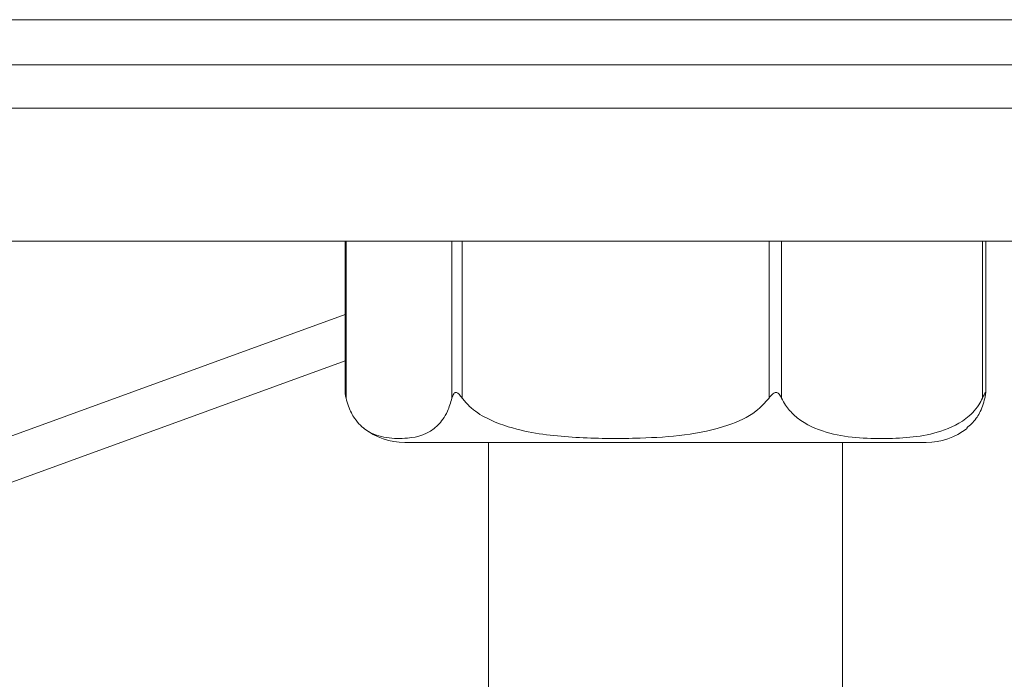
# Model space of a CAD drawing. Units: millimetres. Extents: x 664 to 7168, y 1312 to 4175.
# Drawn here: x 3103 to 3125, y 2098 to 2113 of the extents above; entities that cross this region are included whole.
import ezdxf

# ---------------------------------------------------------------- set-up
doc = ezdxf.new("R2010")
doc.units = ezdxf.units.MM
doc.header["$LTSCALE"] = 25
doc.linetypes.add('SLD-Durchgehend', pattern=[0])

msp = doc.modelspace()

# ---------------------------------------------------------------- linework, layer by layer
at = {"color": 7, "linetype": 'SLD-Durchgehend', "lineweight": 18}
for p, q in [((3102.615, 2112.648), (3130.01, 2112.648)), ((3112.23, 2110.648), (3102.173, 2110.648)), ((3125.786, 2110.648), (3112.227, 2110.648)), ((3125.786, 2107.648), (3094.556, 2107.648)), ((3110.476, 2107.648), (3110.476, 2104.211)), ((3124.944, 2104.211), (3124.944, 2107.648)), ((3110.476, 2104.945), (3093.26, 2098.679)), ((3111.82, 2103.098), (3123.6, 2103.098)), ((3113.71, 2103.098), (3113.71, 2093.648)), ((3121.71, 2093.648), (3121.71, 2103.098))]:
    msp.add_line(p, q, dxfattribs=at)
at = {"color": 1, "linetype": 'SLD-Durchgehend', "lineweight": 18}
for p, q in [((3102.608, 2111.631), (3130.026, 2111.631)), ((3110.494, 2107.648), (3110.494, 2104.101)), ((3112.888, 2104.101), (3112.888, 2107.648)), ((3113.118, 2107.648), (3113.118, 2104.101)), ((3120.052, 2104.101), (3120.052, 2107.648)), ((3120.334, 2107.648), (3120.334, 2104.101)), ((3124.873, 2104.101), (3124.873, 2107.648)), ((3093.523, 2099.821), (3110.476, 2105.992))]:
    msp.add_line(p, q, dxfattribs=at)
at = {"color": 7, "linetype": 'SLD-Durchgehend', "lineweight": 18}
for centre, start, end in [((3111.82, 2104.598), 232.0647, 270), ((3123.6, 2104.598), 270, 307.9682)]:
    msp.add_arc(centre, 1.5, start, end, dxfattribs=at)
for points, knots in [([(3110.494, 2104.101), (3110.488, 2104.13), (3110.479, 2104.169), (3110.475, 2104.206), (3110.476, 2104.211), (3110.476, 2104.211)], [0, 0, 0, 0, 0.744005, 0.995681, 1, 1, 1, 1]), ([(3113.118, 2104.101), (3113.095, 2104.131), (3113.066, 2104.172), (3113.022, 2104.212), (3112.995, 2104.227), (3112.97, 2104.229), (3112.948, 2104.22), (3112.912, 2104.182), (3112.899, 2104.136), (3112.888, 2104.101)], [0, 0, 0, 0, 0.271758, 0.363686, 0.456494, 0.520486, 0.58438, 0.688659, 1, 1, 1, 1]), ([(3120.334, 2104.101), (3120.318, 2104.131), (3120.297, 2104.172), (3120.256, 2104.212), (3120.228, 2104.227), (3120.198, 2104.229), (3120.168, 2104.22), (3120.113, 2104.182), (3120.078, 2104.136), (3120.052, 2104.101)], [0, 0, 0, 0, 0.271758, 0.363686, 0.456494, 0.520486, 0.58438, 0.688659, 1, 1, 1, 1]), ([(3124.926, 2104.101), (3124.933, 2104.131), (3124.942, 2104.172), (3124.944, 2104.212), (3124.943, 2104.227), (3124.938, 2104.229), (3124.93, 2104.22), (3124.91, 2104.182), (3124.889, 2104.136), (3124.873, 2104.101)], [0, 0, 0, 0, 0.271758, 0.363686, 0.456494, 0.520486, 0.58438, 0.688659, 1, 1, 1, 1]), ([(3112.888, 2104.101), (3112.856, 2103.997), (3112.768, 2103.717), (3112.428, 2103.293), (3111.955, 2103.18), (3111.415, 2103.187), (3111.009, 2103.3), (3110.719, 2103.57), (3110.566, 2103.849), (3110.512, 2104.038), (3110.494, 2104.101)], [0, 0, 0, 0, 0.0561543, 0.1519983, 0.4239853, 0.6106498, 0.7909097, 0.9014657, 0.9671978, 1, 1, 1, 1]), ([(3120.052, 2104.101), (3119.957, 2103.997), (3119.702, 2103.717), (3118.718, 2103.293), (3117.349, 2103.18), (3115.784, 2103.187), (3114.61, 2103.3), (3113.771, 2103.57), (3113.326, 2103.849), (3113.17, 2104.038), (3113.118, 2104.101)], [0, 0, 0, 0, 0.056154, 0.151998, 0.423985, 0.61065, 0.79091, 0.901466, 0.967198, 1, 1, 1, 1]), ([(3124.873, 2104.101), (3124.846, 2104.048), (3124.743, 2103.854), (3124.407, 2103.529), (3123.666, 2103.222), (3122.569, 2103.165), (3121.47, 2103.222), (3120.734, 2103.576), (3120.443, 2103.896), (3120.363, 2104.045), (3120.334, 2104.101)], [0, 0, 0, 0, 0.027142, 0.100595, 0.240544, 0.500072, 0.781029, 0.922439, 0.971277, 1, 1, 1, 1]), ([(3124.516, 2103.425), (3124.589, 2103.486), (3124.716, 2103.592), (3124.854, 2103.85), (3124.908, 2104.038), (3124.926, 2104.101)], [0, 0, 0, 0, 0.476649, 0.825775, 1, 1, 1, 1])]:
    msp.add_open_spline(points, degree=3, knots=knots, dxfattribs=at)

doc.saveas('drawing.dxf')
